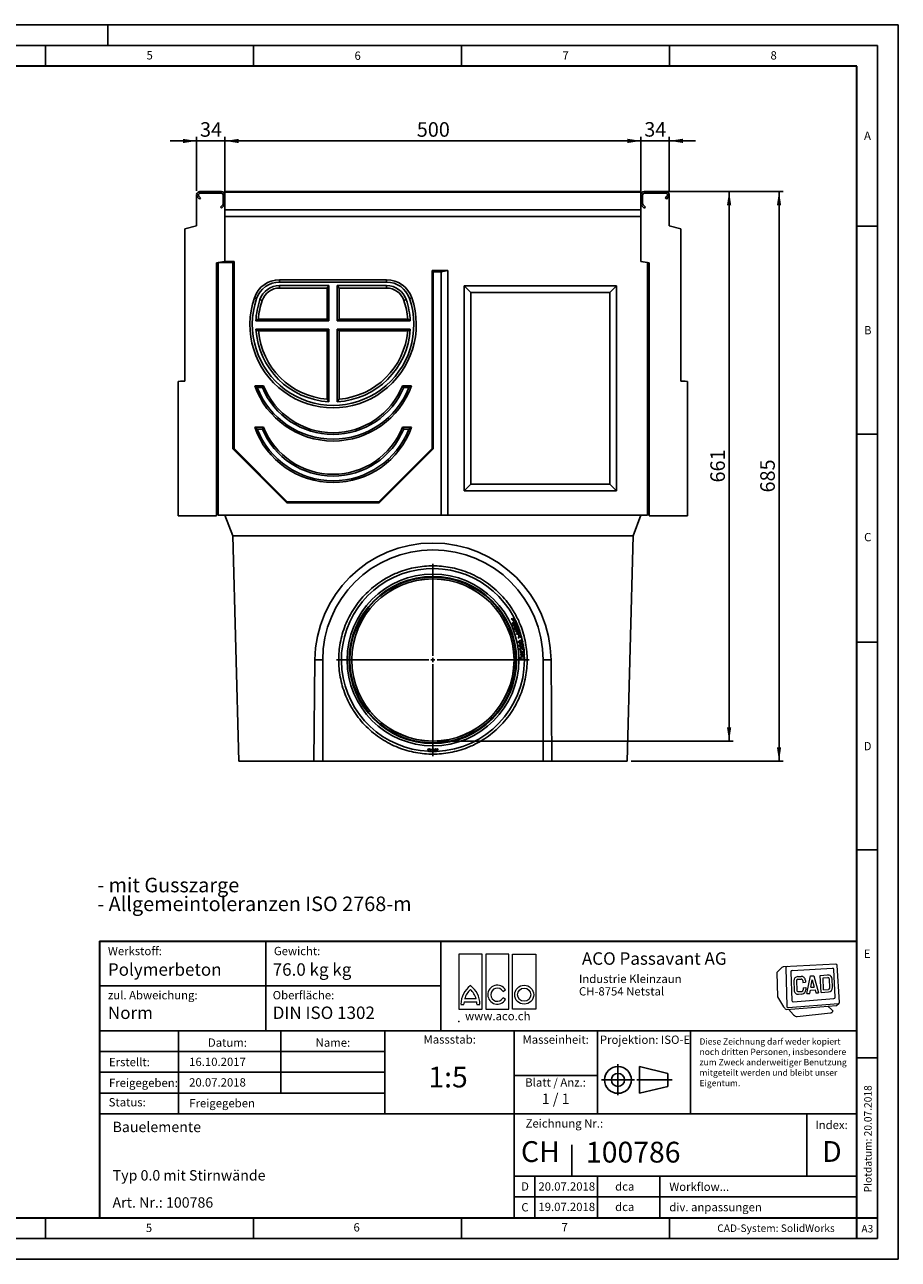
# Model space of a CAD drawing. Units: millimetres. Extents: x 0 to 420, y 0 to 297.
# Drawn here: x 210 to 420, y 0 to 297 of the extents above; entities that cross this region are included whole.
import ezdxf

# ---------------------------------------------------------------- set-up
doc = ezdxf.new("R2010")
doc.units = ezdxf.units.MM
doc.header["$PDSIZE"] = -1
doc.linetypes.add('CENTERX2', pattern=[20.32, 12.7, -2.54, 2.54, -2.54])
doc.layers.add('LINIEN-DICK', color=7, linetype='Continuous', lineweight=35)
doc.layers.add('LINIEN-NORMAL', color=7, linetype='Continuous', lineweight=25)
for name, color, linetype in [('LINIEN-DÜNN', 7, 'Continuous'), ('SLD-0', 179, 'Continuous'), ('TEXT', 7, 'Continuous'), ('TEXT-DEUTSCH', 7, 'Continuous'), ('VORLAGE_TEXT', 7, 'Continuous')]:
    doc.layers.add(name, color=color, linetype=linetype)
doc.styles.add('SLDTEXTSTYLE0', font='TXT', dxfattribs={"width": 0.605})
doc.styles.add('SLDTEXTSTYLE2', font='TXT', dxfattribs={"width": 0.75})
doc.styles.add('SLDTEXTSTYLE3', font='TXT', dxfattribs={"width": 0.563})
doc.dimstyles.new('SLDDIMSTYLE0', dxfattribs={"dimtxt": 3.5, "dimasz": 3.302, "dimexe": 0, "dimexo": 0.0625, "dimgap": 0.875, "dimtad": 1, "dimlfac": 5, "dimrnd": 1e-09, "dimzin": 12, "dimdsep": 46, "dimtxsty": 'SLDTEXTSTYLE2', "dimsah": 1, "dimcen": 0.09, "dimadec": 0, "dimazin": 3, "dimtfac": 1, "dimtofl": 0, "dimtmove": 0, "dimatfit": 3, "dimfxl": 0, "dimfrac": 2, "dimtolj": 1, "dimtzin": 12, "dimarcsym": 0})
doc.dimstyles.new('SLDDIMSTYLE2', dxfattribs={"dimtxt": 3.5, "dimasz": 3.302, "dimexe": 0, "dimexo": 0.0625, "dimgap": 0.875, "dimtad": 1, "dimlfac": 5, "dimrnd": 1e-09, "dimzin": 12, "dimdsep": 46, "dimtxsty": 'SLDTEXTSTYLE2', "dimsah": 1, "dimcen": 0.09, "dimadec": 0, "dimazin": 3, "dimtfac": 1, "dimtmove": 0, "dimatfit": 0, "dimfxl": 0, "dimfrac": 2, "dimtolj": 1, "dimtzin": 12, "dimarcsym": 0})

# ---------------------------------------------------------------- blocks, each defined once
blk = doc.blocks.new('SW_NOTE_0')
at = {"color": 0, "linetype": 'Continuous', "lineweight": 0, "char_height": 2, "attachment_point": 1, "style": 'SLDTEXTSTYLE0'}
for s, insert in [('Industrie Kleinzaun', (0, 2.58)), ('CH-8754 Netstal', (0, -0.42))]:
    blk.add_mtext(s, dxfattribs=dict(at, insert=insert))
blk = doc.blocks.new('ACO-Logo')
at = {"color": 179, "linetype": 'Continuous', "lineweight": 18}
for p, q in [((0, 16.17), (0, 2.94)), ((5.59, 16.17), (0, 16.17)), ((5.59, 2.94), (5.59, 16.17)), ((6.46, 16.17), (6.46, 2.94)), ((12.05, 16.17), (6.46, 16.17)), ((12.05, 2.94), (12.05, 16.17)), ((12.93, 2.94), (12.93, 16.17)), ((12.93, 16.17), (18.52, 16.17)), ((18.52, 16.17), (18.52, 2.94)), ((77.51, 12.77), (76.49, 11.76)), ((90.64, 13.74), (78.15, 13.15)), ((78.63, 12.88), (78.84, 3.65)), ((79.85, 11.93), (80.09, 4.98)), ((80.13, 12.24), (89.85, 12.76)), ((90.46, 5.79), (90.16, 12.47)), ((91.53, 4.63), (90.96, 13.46)), ((76.49, 11.76), (76.65, 5.87)), ((80.53, 9.73), (80.61, 7.48)), ((81.17, 9.75), (81.24, 7.5)), ((81.47, 10.76), (82.27, 10.81)), ((81.51, 10.13), (82.31, 10.17)), ((82.69, 9.82), (82.71, 9.37)), ((82.71, 9.35), (83.34, 9.39)), ((83.33, 9.84), (83.34, 9.39)), ((83.7, 6.67), (84.51, 10.93)), ((84.51, 10.93), (85.35, 10.97)), ((84.64, 8.19), (84.97, 9.97)), ((84.97, 9.97), (85.45, 8.24)), ((85.35, 10.97), (86.49, 6.88)), ((86.88, 11.07), (88.67, 11.16)), ((87.08, 6.93), (86.88, 11.07)), ((87.55, 10.46), (88.71, 10.53)), ((87.68, 7.61), (87.55, 10.46)), ((89.19, 8.08), (89.09, 10.18)), ((89.82, 8.11), (89.73, 10.21)), ((10.61, 7.22), (11.22, 7.57)), ((81.63, 7.15), (82.43, 7.21)), ((81.68, 6.51), (82.48, 6.58)), ((82.75, 8.08), (83.39, 8.12)), ((82.75, 8.08), (82.77, 7.58)), ((83.39, 8.12), (83.4, 7.61)), ((83.7, 6.67), (84.36, 6.72)), ((84.36, 6.72), (84.51, 7.54)), ((84.51, 7.54), (85.63, 7.61)), ((84.64, 8.19), (85.45, 8.24)), ((85.63, 7.61), (85.85, 6.83)), ((85.85, 6.83), (86.49, 6.88)), ((87.08, 6.93), (88.91, 7.07)), ((87.68, 7.61), (88.85, 7.7)), ((0.51, 4.09), (1.21, 4.09)), ((1.26, 4.73), (4.33, 4.73)), ((4.18, 5.43), (1.41, 5.43)), ((4.37, 4.09), (5.08, 4.09)), ((11.23, 5.26), (10.63, 5.62)), ((76.65, 5.87), (78.03, 3.52)), ((78.03, 3.52), (78.36, 3.14)), ((78.36, 3.14), (78.47, 3.02)), ((78.8, 2.89), (90.8, 3.85)), ((79.16, 3.36), (91.26, 4.31)), ((80.41, 4.7), (90.18, 5.48)), ((88.68, 3.68), (89.67, 2.79)), ((90.8, 3.85), (91.4, 4.35)), ((0, 2.94), (5.59, 2.94)), ((6.46, 2.94), (12.05, 2.94)), ((18.52, 2.94), (12.93, 2.94)), ((79.26, 2.93), (80.49, 1.53)), ((81.34, 1.2), (89.33, 2.05)), ((89.67, 2.79), (89.75, 2.72)), ((89.75, 2.72), (89.8, 2.67)), ((89.8, 2.67), (89.84, 2.6)), ((89.84, 2.6), (89.87, 2.52)), ((89.87, 2.52), (89.87, 2.31))]:
    blk.add_line(p, q, dxfattribs=at)
for radius in [2.28, 1.58]:
    blk.add_circle((15.72, 6.41), radius, dxfattribs=at)
for centre, radius, start, end in [((78.19, 12.35), 0.8, 92.6996, 148.2554), ((78.93, 12.89), 0.3, 92.6996, 181.273), ((80.15, 11.94), 0.3, 93.0418, 181.9349), ((89.86, 12.46), 0.3, 2.5148, 93.0418), ((90.66, 13.44), 0.3, 3.7249, 92.6996), ((81.53, 9.76), 1, 93.1134, 181.9415), ((81.53, 9.76), 0.363, 93.1134, 181.9415), ((82.33, 9.81), 1, 1.9415, 93.1134), ((82.33, 9.81), 0.363, 1.9415, 93.1134), ((88.73, 10.16), 1, 2.6542, 93.1134), ((88.73, 10.16), 0.363, 2.6542, 93.1134), ((6.13, 4.07), 5.62, 126.4236, 179.7474), ((6.13, 4.07), 4.91, 132.7321, 163.9341), ((-0.54, 4.07), 5.62, 0.2526, 53.5764), ((-0.54, 4.07), 4.91, 16.0659, 47.2679), ((9.26, 6.41), 2.28, 30.7309, 330), ((9.26, 6.41), 1.58, 31.0558, 330), ((81.61, 7.51), 1, 181.9415, 274.3987), ((81.61, 7.51), 0.363, 181.9415, 274.3987), ((82.4, 7.57), 0.363, 274.3987, 1.9415), ((82.4, 7.57), 1, 274.3987, 1.9415), ((88.83, 8.07), 0.363, 274.3987, 2.6542), ((88.83, 8.07), 1, 274.3987, 2.6542), ((6.13, 4.07), 4.91, 172.3058, 179.7113), ((-0.54, 4.07), 4.91, 0.2887, 7.6942), ((78.77, 3.29), 0.4, 221.0091, 274.5606), ((79.14, 3.65), 0.3, 181.273, 274.4996), ((80.39, 4.99), 0.3, 181.9349, 274.6063), ((90.16, 5.78), 0.3, 274.6063, 2.5148), ((91.23, 4.61), 0.3, 274.4996, 3.7249), ((81.24, 2.19), 1, 221.4087, 276.0561), ((89.05, 4.1), 2.08, 277.7635, 279.1918), ((89.32, 2.43), 0.379, 279.1918, 281.4992), ((89.13, 3.35), 1.32, 281.4992, 285.2551), ((88.05, 7.32), 5.43, 285.2551, 287.1087), ((89.48, 2.66), 0.555, 287.1087, 303.6901), ((89.69, 2.35), 0.188, 303.6901, 332.3803), ((89.77, 2.31), 0.0984, 332.3803, 4.9765)]:
    blk.add_arc(centre, radius, start, end, dxfattribs=at)
at = {"color": 7, "linetype": 'Continuous', "lineweight": 0}
blk.add_blockref('SW_NOTE_0', (28.89, 8.64), dxfattribs=at)
at = {"color": 7, "linetype": 'Continuous', "lineweight": 0, "attachment_point": 2, "style": 'SLDTEXTSTYLE0'}
for s, insert, char_height in [('ACO Passavant AG', (46.98, 16.61), 3), ('www.aco.ch', (9.37, 2.26), 2)]:
    blk.add_mtext(s, dxfattribs=dict(at, insert=insert, char_height=char_height))
blk = doc.blocks.new('SW_NOTE_1')
at = {"layer": 'SLD-0', "color": 0, "char_height": 3.5, "attachment_point": 1, "style": 'SLDTEXTSTYLE2'}
for s, insert in [('- mit Gusszarge', (0, 4.51)), ('- Allgemeintoleranzen ISO 2768-m', (0, -0.01))]:
    blk.add_mtext(s, dxfattribs=dict(at, insert=insert))
blk = doc.blocks.new('SW_NOTE_2')
at = {"color": 0, "linetype": 'Continuous', "lineweight": 0, "char_height": 1.5, "attachment_point": 1, "style": 'SLDTEXTSTYLE0'}
for s, insert in [('Diese Zeichnung darf weder kopiert', (0, 1.93)), ('zum Zweck anderweitiger Benutzung', (0, -3.07)), ('noch dritten Personen, insbesondere', (0, -0.57)), ('mitgeteilt werden und bleibt unser', (0, -5.57)), ('Eigentum.', (0, -8.07))]:
    blk.add_mtext(s, dxfattribs=dict(at, insert=insert))
blk = doc.blocks.new('_D_3')
at = {"layer": 'SLD-0'}
for p, q in [((359.03, 256.85), (392.33, 256.85)), ((391.33, 119.85), (391.33, 256.85)), ((355.81, 119.85), (392.33, 119.85))]:
    blk.add_line(p, q, dxfattribs=at)
for points in [[(391.33, 256.85), (390.82, 253.55), (391.84, 253.55)], [(391.33, 119.85), (391.84, 123.15), (390.82, 123.15)]]:
    blk.add_solid(points, dxfattribs=at)
at = {"layer": 'SLD-0', "insert": (386.82, 184.47), "char_height": 3.5, "attachment_point": 1, "rotation": 90, "style": 'SLDTEXTSTYLE2'}
blk.add_mtext('685', dxfattribs=at)
blk = doc.blocks.new('_D_4')
at = {"layer": 'SLD-0'}
for p, q in [((258.13, 253.45), (258.13, 270.03)), ((258.13, 269.03), (358.13, 269.03)), ((358.13, 254.98), (358.13, 270.03))]:
    blk.add_line(p, q, dxfattribs=at)
for points in [[(258.13, 269.03), (261.43, 268.52), (261.43, 269.54)], [(358.13, 269.03), (354.83, 269.54), (354.83, 268.52)]]:
    blk.add_solid(points, dxfattribs=at)
at = {"layer": 'SLD-0', "insert": (304.25, 273.54), "char_height": 3.5, "attachment_point": 1, "style": 'SLDTEXTSTYLE2'}
blk.add_mtext('500', dxfattribs=at)
blk = doc.blocks.new('_D_5')
at = {"layer": 'SLD-0'}
for p, q in [((251.33, 269.03), (244.98, 269.03)), ((251.33, 257.01), (251.33, 270.03)), ((258.13, 269.03), (251.33, 269.03)), ((258.13, 253.45), (258.13, 270.03)), ((258.13, 269.03), (264.48, 269.03))]:
    blk.add_line(p, q, dxfattribs=at)
for points in [[(251.33, 269.03), (248.03, 269.54), (248.03, 268.52)], [(258.13, 269.03), (261.43, 268.52), (261.43, 269.54)]]:
    blk.add_solid(points, dxfattribs=at)
at = {"layer": 'SLD-0', "insert": (252.14, 273.54), "char_height": 3.5, "attachment_point": 1, "style": 'SLDTEXTSTYLE2'}
blk.add_mtext('34', dxfattribs=at)
blk = doc.blocks.new('_D_6')
at = {"layer": 'SLD-0'}
for p, q in [((358.13, 269.06), (351.78, 269.06)), ((358.13, 254.98), (358.13, 270.06)), ((358.13, 269.06), (364.93, 269.06)), ((364.93, 257.01), (364.93, 270.06)), ((364.93, 269.06), (371.28, 269.06))]:
    blk.add_line(p, q, dxfattribs=at)
for points in [[(358.13, 269.06), (354.83, 269.57), (354.83, 268.55)], [(364.93, 269.06), (368.23, 268.55), (368.23, 269.57)]]:
    blk.add_solid(points, dxfattribs=at)
at = {"layer": 'SLD-0', "insert": (358.94, 273.57), "char_height": 3.5, "attachment_point": 1, "style": 'SLDTEXTSTYLE2'}
blk.add_mtext('34', dxfattribs=at)
blk = doc.blocks.new('_D_7')
at = {"layer": 'SLD-0'}
for p, q in [((359.03, 256.85), (380.33, 256.85)), ((379.33, 256.85), (379.33, 124.65)), ((309.13, 124.65), (380.33, 124.65))]:
    blk.add_line(p, q, dxfattribs=at)
for points in [[(379.33, 256.85), (378.82, 253.55), (379.84, 253.55)], [(379.33, 124.65), (379.84, 127.95), (378.82, 127.95)]]:
    blk.add_solid(points, dxfattribs=at)
at = {"layer": 'SLD-0', "insert": (374.82, 186.87), "char_height": 3.5, "attachment_point": 1, "rotation": 90, "style": 'SLDTEXTSTYLE2'}
blk.add_mtext('661', dxfattribs=at)
blk = doc.blocks.new('SW_CENTERMARKSYMBOL_0')
at = {"layer": 'SLD-0', "color": 0}
for p, q in [((0, 1), (0, 23.15)), ((-1, 0), (-23.15, 0)), ((0, 0), (-0.5, 0)), ((0, 0), (0, 0.5)), ((0, 0), (0, -0.5)), ((0, 0), (0.5, 0)), ((1, 0), (23.15, 0)), ((0, -1), (0, -23.15))]:
    blk.add_line(p, q, dxfattribs=at)

msp = doc.modelspace()

# ---------------------------------------------------------------- linework, layer by layer
at = {"color": 7, "linetype": 'Continuous', "lineweight": 25}
for p, q in [((251.3277, 256.0097), (251.3277, 248.6497)), ((251.9963, 255.0497), (251.562, 255.484)), ((251.8449, 255.7668), (252.2792, 255.3325)), ((252.1277, 256.8497), (257.3277, 256.8497)), ((257.3277, 256.4497), (252.1277, 256.4497)), ((257.7277, 253.981), (257.7277, 256.0497)), ((258.1277, 256.7497), (258.1277, 250.85)), ((358.1277, 256.7497), (258.1277, 256.7497)), ((258.1277, 256.0497), (258.1277, 253.981)), ((258.2277, 256.8497), (358.0277, 256.8497)), ((358.1277, 256.7497), (358.1277, 250.85)), ((358.1277, 256.0497), (358.1277, 253.981)), ((358.5277, 253.981), (358.5277, 256.0497)), ((364.1277, 256.8497), (358.9277, 256.8497)), ((358.9277, 256.4497), (364.1277, 256.4497)), ((364.4106, 255.7668), (363.9762, 255.3325)), ((364.2591, 255.0497), (364.6934, 255.484)), ((364.9277, 248.6497), (364.9277, 256.0097)), ((252.2792, 255.3325), (251.9963, 255.0497)), ((257.0449, 253.1325), (257.6106, 253.6982)), ((257.3277, 252.8497), (257.0449, 253.1325)), ((257.8934, 253.4153), (257.3277, 252.8497)), ((258.1277, 253.981), (258.1277, 240.0497)), ((358.1277, 240.0497), (358.1277, 253.981)), ((358.362, 253.4153), (358.9277, 252.8497)), ((359.2106, 253.1325), (358.6449, 253.6982)), ((358.9277, 252.8497), (359.2106, 253.1325)), ((363.9762, 255.3325), (364.2591, 255.0497)), ((258.1277, 240.0497), (258.1277, 252.4497)), ((258.1277, 252.4497), (358.1277, 252.4497)), ((358.1277, 250.85), (258.1277, 250.85)), ((358.1277, 240.0497), (358.1277, 252.4497)), ((248.5277, 247.8994), (251.3277, 248.6497)), ((248.5277, 211.2497), (248.5277, 247.8994)), ((367.7277, 247.8994), (364.9277, 248.6497)), ((367.7277, 247.8994), (367.7277, 211.2497)), ((256.1277, 239.697), (256.5277, 239.7675)), ((256.1277, 239.697), (256.1277, 178.8497)), ((256.5277, 239.7675), (258.1277, 240.0497)), ((256.5277, 179.0497), (256.5277, 239.7675)), ((260.0456, 239.7675), (256.5277, 239.7675)), ((260.3277, 240.0497), (258.1277, 240.0497)), ((260.0456, 239.7675), (260.3277, 240.0497)), ((260.0456, 194.9328), (260.0456, 239.7675)), ((260.3277, 195.0497), (260.3277, 240.0497)), ((308.2098, 237.5675), (307.9277, 237.8497)), ((307.9277, 237.8497), (307.9277, 195.0497)), ((311.7277, 237.8497), (307.9277, 237.8497)), ((310.1277, 237.5675), (311.7277, 237.8497)), ((311.7277, 179.0497), (311.7277, 237.8497)), ((360.1277, 239.697), (358.1277, 240.0497)), ((359.7277, 239.7675), (358.1277, 240.0497)), ((359.7277, 239.7675), (359.7277, 179.0497)), ((360.1277, 178.8497), (360.1277, 239.697)), ((296.9963, 235.6497), (271.2591, 235.6497)), ((271.2591, 235.0673), (271.2591, 235.6497)), ((296.9963, 235.0673), (271.2591, 235.0673)), ((296.9963, 235.0673), (296.9963, 235.6497)), ((308.2098, 237.5675), (308.2098, 194.9328)), ((310.1277, 237.5675), (308.2098, 237.5675)), ((310.1277, 179.0497), (310.1277, 237.5675)), ((271.2591, 234.232), (271.2591, 233.6497)), ((283.1277, 234.232), (271.2591, 234.232)), ((282.699, 233.6497), (271.2591, 233.6497)), ((282.699, 233.6497), (283.1277, 234.232)), ((282.699, 233.6497), (282.699, 226.1853)), ((283.1277, 234.232), (283.1277, 225.7566)), ((285.1277, 234.232), (285.5564, 233.6497)), ((296.9963, 234.232), (285.1277, 234.232)), ((285.1277, 225.7566), (285.1277, 234.232)), ((296.9963, 233.6497), (285.5564, 233.6497)), ((285.5564, 226.1853), (285.5564, 233.6497)), ((296.9963, 234.232), (296.9963, 233.6497)), ((352.2525, 234.1446), (315.6785, 234.1446)), ((315.6785, 234.1446), (315.6785, 184.8398)), ((317.2785, 232.5446), (315.6785, 234.1446)), ((317.2785, 232.5446), (317.2785, 186.4398)), ((350.6525, 232.5446), (317.2785, 232.5446)), ((350.6525, 232.5446), (352.2525, 234.1446)), ((350.6525, 186.4398), (350.6525, 232.5446)), ((352.2525, 184.8398), (352.2525, 234.1446)), ((265.7544, 231.1318), (265.2033, 231.3202)), ((266.5448, 230.8616), (267.0958, 230.6732)), ((301.7107, 230.8616), (301.1596, 230.6732)), ((302.501, 231.1318), (303.0521, 231.3202)), ((266.1773, 226.1853), (265.5675, 225.7566)), ((283.1277, 225.7566), (265.5675, 225.7566)), ((282.699, 226.1853), (266.1773, 226.1853)), ((283.1277, 225.7566), (282.699, 226.1853)), ((285.5564, 226.1853), (285.1277, 225.7566)), ((302.6879, 225.7566), (285.1277, 225.7566)), ((302.0781, 226.1853), (285.5564, 226.1853)), ((302.6879, 225.7566), (302.0781, 226.1853)), ((265.5775, 223.7566), (283.1277, 223.7566)), ((265.5775, 223.7566), (266.1922, 223.3279)), ((266.1922, 223.3279), (282.699, 223.3279)), ((282.699, 223.3279), (283.1277, 223.7566)), ((282.699, 223.3279), (282.699, 206.9065)), ((283.1277, 223.7566), (283.1277, 206.2942)), ((285.1277, 223.7566), (285.5564, 223.3279)), ((285.1277, 223.7566), (302.6779, 223.7566)), ((285.1277, 206.2942), (285.1277, 223.7566)), ((285.5564, 223.3279), (302.0633, 223.3279)), ((285.5564, 206.9065), (285.5564, 223.3279)), ((302.0633, 223.3279), (302.6779, 223.7566)), ((246.9277, 211.1347), (247.4828, 211.2497)), ((246.9277, 178.8497), (246.9277, 211.1347)), ((247.4828, 211.2497), (248.5277, 211.2497)), ((368.7726, 211.2497), (367.7277, 211.2497)), ((368.7726, 211.2497), (369.3277, 211.1347)), ((369.3277, 211.1347), (369.3277, 178.8497)), ((267.4242, 210.142), (265.2861, 210.142)), ((265.9039, 209.7132), (265.2861, 210.142)), ((267.1369, 209.7132), (265.9039, 209.7132)), ((267.1369, 209.7132), (267.4242, 210.142)), ((302.9693, 210.142), (300.8312, 210.142)), ((301.1186, 209.7132), (300.8312, 210.142)), ((302.3515, 209.7132), (301.1186, 209.7132)), ((302.3515, 209.7132), (302.9693, 210.142)), ((283.1277, 206.2942), (282.699, 206.9065)), ((285.5564, 206.9065), (285.1277, 206.2942)), ((267.4242, 200.142), (265.2861, 200.142)), ((265.9039, 199.7132), (265.2861, 200.142)), ((267.1369, 199.7132), (265.9039, 199.7132)), ((267.1369, 199.7132), (267.4242, 200.142)), ((302.9693, 200.142), (300.8312, 200.142)), ((301.1186, 199.7132), (300.8312, 200.142)), ((302.3515, 199.7132), (301.1186, 199.7132)), ((302.3515, 199.7132), (302.9693, 200.142)), ((260.0456, 194.9328), (260.3277, 195.0497)), ((273.0109, 181.9675), (260.0456, 194.9328)), ((273.1277, 182.2497), (260.3277, 195.0497)), ((307.9277, 195.0497), (295.1277, 182.2497)), ((308.2098, 194.9328), (295.2446, 181.9675)), ((308.2098, 194.9328), (307.9277, 195.0497)), ((256.1277, 188.7036), (256.5277, 188.7328)), ((359.7277, 188.7328), (360.1277, 188.7036)), ((317.2785, 186.4398), (315.6785, 184.8398)), ((315.6785, 184.8398), (352.2525, 184.8398)), ((317.2785, 186.4398), (350.6525, 186.4398)), ((350.6525, 186.4398), (352.2525, 184.8398)), ((256.5277, 182.5675), (256.1277, 182.497)), ((273.0109, 181.9675), (273.1277, 182.2497)), ((295.2446, 181.9675), (273.0109, 181.9675)), ((295.1277, 182.2497), (273.1277, 182.2497)), ((295.2446, 181.9675), (295.1277, 182.2497)), ((360.1277, 182.497), (359.7277, 182.5675)), ((256.1277, 178.8497), (246.9277, 178.8497)), ((256.5277, 179.0497), (310.1277, 179.0497)), ((260.0277, 174.0497), (258.1277, 179.0497)), ((310.1277, 179.0497), (311.7277, 179.0497)), ((311.7277, 179.0497), (358.1277, 179.0497)), ((358.1277, 179.0497), (356.2277, 174.0497)), ((359.7277, 179.0497), (358.1277, 179.0497)), ((360.1277, 178.8497), (369.3277, 178.8497)), ((356.2277, 174.0497), (260.0277, 174.0497)), ((261.447, 119.8497), (260.0277, 174.0497)), ((354.8084, 119.8497), (356.2277, 174.0497)), ((326.914, 154.0467), (327.0229, 154.1016)), ((327.49, 153.5249), (326.914, 154.0467)), ((327.0229, 154.1016), (327.4743, 153.6851)), ((327.5187, 154.3513), (327.4097, 154.2964)), ((327.4743, 153.6851), (327.4097, 154.2964)), ((327.5923, 153.5764), (327.49, 153.5249)), ((327.5187, 154.3513), (327.5923, 153.5764)), ((328.4518, 152.7384), (327.538, 152.3322)), ((327.8823, 152.644), (327.5801, 152.5097)), ((328.853, 151.7138), (327.9195, 151.3551)), ((328.2599, 151.6411), (327.9777, 151.5326)), ((327.987, 152.6906), (328.3928, 152.871)), ((328.0598, 153.6202), (328.1338, 153.4538)), ((328.691, 151.8067), (328.37, 151.6834)), ((328.3928, 152.871), (328.4518, 152.7384)), ((328.7032, 152.1037), (328.853, 151.7138)), ((328.0066, 151.112), (328.9573, 151.4222)), ((328.0497, 150.9799), (328.0066, 151.112)), ((328.7961, 151.2235), (328.0497, 150.9799)), ((328.2281, 150.4333), (328.7961, 151.2235)), ((328.2743, 150.2919), (328.2281, 150.4333)), ((329.2249, 150.6021), (328.2743, 150.2919)), ((329.0034, 151.2808), (328.4347, 150.4904)), ((328.4347, 150.4904), (329.1818, 150.7342)), ((328.6898, 149.4253), (328.7682, 150.1986)), ((328.8075, 149.4575), (328.6898, 149.4253)), ((328.7682, 150.1986), (328.8787, 150.2288)), ((328.864, 150.0683), (328.8075, 149.4575)), ((329.2253, 149.5718), (328.864, 150.0683)), ((328.8787, 150.2288), (329.343, 149.604)), ((328.9573, 151.4222), (329.0034, 151.2808)), ((329.1324, 150.718), (328.9663, 151.2292)), ((329.1818, 150.7342), (329.2249, 150.6021)), ((329.343, 149.604), (329.2253, 149.5718)), ((329.0875, 146.1688), (330.0847, 146.2433)), ((329.0978, 146.0303), (329.0875, 146.1688)), ((329.8808, 146.0888), (329.0978, 146.0303)), ((329.1406, 145.4568), (329.8808, 146.0888)), ((329.3436, 146.5572), (329.3477, 146.4186)), ((330.0958, 146.095), (329.3549, 145.463)), ((329.8552, 147.1842), (329.9722, 147.1986)), ((329.9205, 146.6513), (329.8552, 147.1842)), ((329.9722, 147.1986), (330.0602, 146.4802)), ((330.0307, 146.2393), (329.9877, 146.6536)), ((330.0867, 145.5177), (330.0474, 146.0537)), ((330.0847, 146.2433), (330.0958, 146.095)), ((279.7345, 144.1757), (279.5027, 119.8497)), ((279.7345, 144.1757), (281.6277, 144.1757)), ((281.6277, 144.1757), (281.6277, 119.8497)), ((329.1517, 145.3085), (329.1406, 145.4568)), ((330.1489, 145.383), (329.1517, 145.3085)), ((330.182, 144.2052), (329.1822, 144.1841)), ((330.061, 144.3478), (329.297, 144.3317)), ((329.3549, 145.463), (330.1386, 145.5215)), ((330.1277, 144.1757), (330.0948, 145.379)), ((330.1386, 145.5215), (330.1489, 145.383)), ((330.1737, 144.6003), (330.182, 144.2052)), ((336.5209, 144.1757), (334.6277, 144.1757)), ((334.6277, 119.8497), (334.6277, 144.1757)), ((336.7528, 119.8497), (336.5209, 144.1757)), ((307.8991, 122.6201), (307.8212, 122.6651)), ((307.8991, 122.3726), (307.8212, 122.3276)), ((308.2192, 122.1759), (308.9291, 122.1903)), ((308.6309, 122.8339), (308.7209, 122.8339)), ((308.7263, 122.7439), (309.2106, 122.7439)), ((308.7428, 122.6539), (309.1941, 122.6539)), ((309.2159, 122.8339), (309.3059, 122.8339)), ((279.5027, 119.8497), (261.447, 119.8497)), ((279.5027, 119.8497), (281.6277, 119.8497)), ((281.6277, 119.8497), (334.6277, 119.8497)), ((336.7528, 119.8497), (334.6277, 119.8497)), ((354.8084, 119.8497), (336.7528, 119.8497))]:
    msp.add_line(p, q, dxfattribs=at)
at = {"color": 7, "linetype": 'Continuous', "lineweight": 25, "flags": 128}
for points in [[(328.6389, 152.1312), (328.4231, 152.6666), (328.4022, 152.7164)], [(328.9058, 151.4054), (328.871, 151.5047), (328.803, 151.6946)], [(307.3953, 122.1879), (307.8164, 122.1779), (308.0073, 122.176)]]:
    msp.add_lwpolyline(points, dxfattribs=at)
at = {"color": 7, "linetype": 'Continuous', "lineweight": 25}
for centre, radius in [((308.1277, 144.1757), 20.65), ((308.1277, 144.1757), 20.1158), ((308.1277, 144.1757), 20.05), ((308.1277, 144.1757), 19.9586), ((308.1277, 144.1757), 19.5255), ((308.1277, 144.1757), 19.5), ((307.2584, 122.4964), 0.3375), ((307.2584, 122.4964), 0.2475)]:
    msp.add_circle(centre, radius, dxfattribs=at)
for centre, radius, start, end in [((252.1277, 256.0497), 0.8, 90, 225), ((252.1677, 256.0097), 0.84, 178.61904, 180), ((252.1277, 256.0497), 0.8, 181.415065, 225), ((252.1277, 256.0497), 0.4, 90, 225), ((257.3277, 256.0497), 0.8, 0, 90), ((257.3277, 256.0497), 0.4, 0, 90), ((258.2277, 256.7497), 0.1, 90, 180), ((358.0277, 256.7497), 0.1, 0, 90), ((358.9277, 256.0497), 0.8, 90, 180), ((358.9277, 256.0497), 0.4, 90, 180), ((364.1277, 256.0497), 0.8, 315, 90), ((364.1277, 256.0497), 0.4, 315, 90), ((364.1277, 256.0497), 0.8, 315, 358.584935), ((364.0877, 256.0097), 0.84, 0, 1.38096), ((257.3277, 253.981), 0.4, 315, 0), ((257.3277, 253.981), 0.8, 315, 0), ((358.9277, 253.981), 0.8, 180, 225), ((358.9277, 253.981), 0.4, 180, 225), ((271.2591, 229.2497), 6.4, 90, 161.123496), ((271.2591, 229.2497), 5.8176, 90, 161.123496), ((296.9963, 229.2497), 6.4, 18.876504, 90), ((296.9963, 229.2497), 5.8176, 18.876504, 90), ((271.2591, 229.2497), 4.9824, 90, 161.123496), ((271.2591, 229.2497), 4.4, 90, 161.123496), ((296.9963, 229.2497), 4.9824, 18.876504, 90), ((296.9963, 229.2497), 4.4, 18.876504, 90), ((284.1277, 224.8497), 20, 161.123496, 18.876504), ((284.1277, 224.8497), 19.4176, 161.123496, 18.876504), ((284.1277, 224.8497), 18.5824, 161.123496, 177.202398), ((284.1277, 224.8497), 18, 161.123496, 175.744469), ((284.1277, 224.8497), 18, 4.255531, 18.876504), ((284.1277, 224.8497), 18.5824, 2.797602, 18.876504), ((284.1277, 224.8497), 18.5824, 183.372143, 266.915166), ((284.1277, 224.8497), 18, 184.849675, 265.447458), ((284.1277, 224.8497), 18.5824, 273.084834, 356.627857), ((284.1277, 224.8497), 18, 274.552542, 355.150325), ((284.1277, 216.8497), 20, 199.59598, 340.40402), ((284.1277, 216.8497), 19.5713, 201.385292, 338.614708), ((284.1277, 216.8497), 18.4287, 202.78318, 337.21682), ((284.1277, 216.8497), 18, 201.879175, 338.120825), ((284.1277, 206.8497), 20, 199.59598, 340.40402), ((284.1277, 206.8497), 19.5713, 201.385292, 338.614708), ((284.1277, 206.8497), 18.4287, 202.78318, 337.21682), ((284.1277, 206.8497), 18, 201.879175, 338.120825), ((308.1277, 144.1757), 26.5, 0, 180), ((308.1277, 144.1757), 22, 23.221418, 267.315556), ((308.1277, 144.1757), 22, 7.880814, 16.938486), ((308.1277, 144.1757), 22, 272.302321, 0), ((308.1134, 122.4964), 0.3375, 209.999999, 149.999981), ((308.1134, 122.4964), 0.2475, 209.999998, 149.999988), ((309.4747, 122.8339), 0.8438, 180.000012, 233.130102), ((309.4747, 122.8339), 0.7538, 180.000014, 186.857657), ((309.4747, 122.8339), 0.7538, 193.816097, 227.806094), ((308.4622, 122.8339), 0.8437, 306.869898, 359.999988), ((308.4622, 122.8339), 0.7537, 312.193906, 346.183903), ((308.4622, 122.8339), 0.7538, 353.142336, 359.999993)]:
    msp.add_arc(centre, radius, start, end, dxfattribs=at)
msp.add_ellipse((308.1277, 143.905), major_axis=(0, 28.3958), ratio=0.99995458, start_param=4.72192002, end_param=7.84445059, dxfattribs=at)
for points, knots in [([(285.4777, 144.1757), (285.4954, 144.855), (285.5314, 146.2365), (285.8289, 148.3238), (286.3222, 150.4354), (287.0393, 152.541), (287.9793, 154.607), (289.1411, 156.5985), (290.5147, 158.4805), (292.0832, 160.2202), (293.8228, 161.7887), (295.4978, 163.0111), (297.0359, 163.9438), (298.3917, 164.6453), (300.0013, 165.3455), (301.868, 165.9805), (303.9796, 166.4768), (306.0669, 166.7635), (308.1277, 166.8562), (310.1885, 166.7635), (312.2758, 166.4768), (314.3875, 165.9805), (316.493, 165.2643), (318.5591, 164.3241), (320.5505, 163.1623), (322.4325, 161.7887), (324.1723, 160.2202), (325.7407, 158.4805), (326.9632, 156.8055), (327.8958, 155.2674), (328.5973, 153.9116), (329.2976, 152.3021), (329.9325, 150.4354), (330.4289, 148.3238), (330.7155, 146.2365), (330.8083, 144.1757), (330.7155, 142.1149), (330.4289, 140.0276), (329.9325, 137.9159), (329.2163, 135.8103), (328.2761, 133.7443), (327.1143, 131.7529), (325.7407, 129.8708), (324.1723, 128.1311), (322.4326, 126.5627), (320.7576, 125.3402), (319.2195, 124.4076), (317.8637, 123.7061), (316.2541, 123.0058), (314.3874, 122.3708), (312.2758, 121.8745), (310.1885, 121.5878), (308.1277, 121.4951), (306.0669, 121.5879), (303.9796, 121.8745), (301.868, 122.3709), (299.7624, 123.087), (297.6964, 124.0273), (295.7049, 125.189), (293.8229, 126.5626), (292.0831, 128.1311), (290.5147, 129.8708), (289.2923, 131.5458), (288.3596, 133.0839), (287.6581, 134.4397), (286.958, 136.0492), (286.3222, 137.916), (285.8289, 140.0276), (285.5314, 142.1149), (285.4954, 143.4963), (285.4777, 144.1757)], [0, 0, 0, 0, 0.01432061, 0.02912328, 0.04436571, 0.05999504, 0.07594832, 0.09215349, 0.10853105, 0.12499619, 0.14146133, 0.15783889, 0.16864357, 0.17936763, 0.19000496, 0.20563429, 0.22087672, 0.23567939, 0.25, 0.26432061, 0.27912328, 0.29436571, 0.30999504, 0.32594832, 0.34215349, 0.35853105, 0.37499619, 0.39146133, 0.40783889, 0.41864357, 0.42936763, 0.44000496, 0.45563429, 0.47087672, 0.48567939, 0.5, 0.51432061, 0.52912328, 0.54436571, 0.55999504, 0.57594832, 0.59215349, 0.60853105, 0.62499619, 0.64146133, 0.65783889, 0.66864357, 0.67936763, 0.69000496, 0.70563429, 0.72087672, 0.73567939, 0.75, 0.76432061, 0.77912328, 0.79436571, 0.80999504, 0.82594832, 0.84215349, 0.85853105, 0.87499619, 0.89146133, 0.90783889, 0.91864357, 0.92936763, 0.94000496, 0.95563429, 0.97087672, 0.98567939, 1, 1, 1, 1]), ([(327.538, 152.3322), (327.4576, 152.5002), (327.3606, 152.7029), (327.2774, 152.9438), (327.2702, 153.0431), (327.2992, 153.1265), (327.3524, 153.1965), (327.4265, 153.2456), (327.5143, 153.2708), (327.6019, 153.2605), (327.6891, 153.2177), (327.7554, 153.1496), (327.7914, 153.0936), (327.8056, 153.0716)], [0, 0, 0, 0, 0.37729469, 0.45545369, 0.51516489, 0.5753033, 0.63007969, 0.6907483, 0.75243698, 0.81145003, 0.86494593, 0.94679441, 1, 1, 1, 1]), ([(327.5801, 152.5097), (327.5433, 152.594), (327.4912, 152.7135), (327.4226, 152.8587), (327.4001, 152.9446), (327.4068, 153.0128), (327.431, 153.063), (327.4706, 153.0979), (327.518, 153.1182), (327.5579, 153.1212), (327.5809, 153.1172), (327.5862, 153.1162)], [0, 0, 0, 0, 0.361995192, 0.513049028, 0.632677569, 0.705442772, 0.778404376, 0.846557252, 0.908245375, 0.978859872, 1, 1, 1, 1]), ([(327.5862, 153.1162), (327.6031, 153.1109), (327.6408, 153.0991), (327.719, 153.0218), (327.7848, 152.8587), (327.8475, 152.7207), (327.8823, 152.644)], [0, 0, 0, 0, 0.09179371, 0.2042632, 0.55816774, 1, 1, 1, 1]), ([(327.9195, 151.3551), (327.8512, 151.5086), (327.7684, 151.6943), (327.722, 151.9295), (327.7391, 152.0322), (327.7914, 152.1133), (327.86, 152.1657), (327.9366, 152.1864), (328.0115, 152.1797), (328.0795, 152.1509), (328.116, 152.1181), (328.1336, 152.1023)], [0, 0, 0, 0, 0.424102826, 0.513080436, 0.603193003, 0.679796762, 0.752667245, 0.816854143, 0.876278178, 0.940360363, 1, 1, 1, 1]), ([(327.8056, 153.0716), (327.8057, 153.0821), (327.806, 153.1041), (327.8083, 153.1377), (327.8132, 153.1603), (327.8157, 153.1717)], [0, 0, 0, 0, 0.311778423, 0.654186329, 1, 1, 1, 1]), ([(327.8157, 153.1717), (327.8309, 153.2134), (327.8613, 153.2966), (327.9532, 153.4411), (328.0178, 153.5495), (328.0598, 153.6202)], [0, 0, 0, 0, 0.25943042, 0.51771078, 1, 1, 1, 1]), ([(327.9777, 151.5326), (327.9516, 151.5924), (327.8998, 151.7109), (327.8491, 151.8505), (327.853, 151.9469), (327.873, 151.9884), (327.9051, 152.0216), (327.9485, 152.0448), (327.9962, 152.0555), (328.0418, 152.0481), (328.0837, 152.0246), (328.1656, 151.9289), (328.2024, 151.7858), (328.2478, 151.6717), (328.2599, 151.6411)], [0, 0, 0, 0, 0.17263323, 0.34253008, 0.38266777, 0.42299888, 0.46061838, 0.50272473, 0.55113919, 0.58651298, 0.621876, 0.67556759, 0.91300435, 1, 1, 1, 1]), ([(328.1338, 153.4538), (328.094, 153.3885), (328.0237, 153.2729), (327.9395, 153.1304), (327.8913, 153.0273), (327.8836, 152.9624), (327.8889, 152.9294), (327.8904, 152.9199)], [0, 0, 0, 0, 0.3836063, 0.67978244, 0.83202146, 0.95155674, 1, 1, 1, 1]), ([(327.8904, 152.9199), (327.8981, 152.8976), (327.9134, 152.8533), (327.9487, 152.7781), (327.9725, 152.7237), (327.987, 152.6906)], [0, 0, 0, 0, 0.28346404, 0.56453613, 1, 1, 1, 1]), ([(328.1336, 152.1023), (328.1324, 152.1402), (328.1303, 152.2053), (328.1666, 152.2915), (328.221, 152.3512), (328.2935, 152.3885), (328.3771, 152.405), (328.4641, 152.3941), (328.5505, 152.3531), (328.6384, 152.2563), (328.6779, 152.1633), (328.7032, 152.1037)], [0, 0, 0, 0, 0.12349542, 0.21227108, 0.30128967, 0.38436654, 0.47723243, 0.57868943, 0.66826566, 0.78749092, 1, 1, 1, 1]), ([(328.37, 151.6834), (328.328, 151.7839), (328.2753, 151.9101), (328.2349, 152.0624), (328.2372, 152.1312), (328.2609, 152.1853), (328.3004, 152.2241), (328.35, 152.2478), (328.4058, 152.2576), (328.4621, 152.2447), (328.5152, 152.21), (328.5391, 152.1733), (328.5532, 152.1516)], [0, 0, 0, 0, 0.37180877, 0.46700652, 0.53476248, 0.60301473, 0.66304573, 0.71972008, 0.78865007, 0.85223922, 0.91258996, 1, 1, 1, 1]), ([(328.5532, 152.1516), (328.5675, 152.12), (328.5961, 152.057), (328.6389, 151.9408), (328.6711, 151.8577), (328.691, 151.8067)], [0, 0, 0, 0, 0.28023429, 0.55824132, 1, 1, 1, 1]), ([(329.6858, 148.3825), (329.6545, 148.3514), (329.5724, 148.2698), (329.3701, 148.2026), (329.1641, 148.1625), (328.9845, 148.1755), (328.8742, 148.2208), (328.7953, 148.291), (328.7435, 148.3926), (328.7211, 148.4997), (328.7333, 148.5728), (328.7375, 148.598)], [0, 0, 0, 0, 0.10161673, 0.26627647, 0.48165393, 0.58849789, 0.67914438, 0.75379656, 0.82843451, 0.94097062, 1, 1, 1, 1]), ([(328.7375, 148.598), (328.7489, 148.6293), (328.7715, 148.6918), (328.8621, 148.7826), (329.0515, 148.8818), (329.2742, 148.9234), (329.4796, 148.9141), (329.5922, 148.872), (329.6755, 148.8006), (329.7298, 148.6989), (329.7519, 148.5846), (329.7389, 148.4674), (329.7033, 148.4105), (329.6858, 148.3825)], [0, 0, 0, 0, 0.064586074, 0.129054563, 0.245866723, 0.48022097, 0.563391996, 0.647259977, 0.710894315, 0.774569395, 0.86969607, 0.936009347, 1, 1, 1, 1]), ([(328.9369, 148.329), (328.919, 148.3396), (328.883, 148.361), (328.8485, 148.4132), (328.8309, 148.4745), (328.8326, 148.5393), (328.8596, 148.6005), (328.9082, 148.6597), (329.066, 148.7396), (329.2552, 148.7758), (329.4412, 148.7896), (329.5031, 148.7699), (329.5264, 148.7626)], [0, 0, 0, 0, 0.06029934, 0.12090223, 0.1768722, 0.24486276, 0.30513456, 0.36897815, 0.46450205, 0.81165917, 0.92917131, 1, 1, 1, 1]), ([(329.5264, 148.7626), (329.5479, 148.7502), (329.5868, 148.7278), (329.6255, 148.6741), (329.6436, 148.6145), (329.6425, 148.5512), (329.6179, 148.4919), (329.5732, 148.4338), (329.4345, 148.3569), (329.2522, 148.3205), (329.0588, 148.295), (328.973, 148.3189), (328.9369, 148.329)], [0, 0, 0, 0, 0.07006733, 0.12708106, 0.18403448, 0.2457453, 0.30366964, 0.36475153, 0.45162461, 0.74772446, 0.89405479, 1, 1, 1, 1]), ([(329.8408, 147.4912), (329.8082, 147.4613), (329.7228, 147.3832), (329.5179, 147.3244), (329.3105, 147.2927), (329.1316, 147.3132), (329.0231, 147.3629), (328.9472, 147.4364), (328.8997, 147.54), (328.8817, 147.6479), (328.8969, 147.7205), (328.9022, 147.7455)], [0, 0, 0, 0, 0.101616732, 0.266276469, 0.481653934, 0.588497894, 0.67914438, 0.753796564, 0.828434505, 0.940970619, 1, 1, 1, 1]), ([(328.9022, 147.7455), (328.9148, 147.7763), (328.94, 147.8378), (329.0343, 147.9248), (329.2275, 148.0161), (329.4518, 148.0486), (329.6566, 148.0308), (329.7674, 147.9841), (329.8477, 147.9092), (329.8978, 147.8055), (329.9151, 147.6903), (329.8973, 147.5738), (329.8594, 147.5184), (329.8408, 147.4912)], [0, 0, 0, 0, 0.06458607, 0.12905456, 0.24586672, 0.48022097, 0.563392, 0.64725998, 0.71089431, 0.77456939, 0.86969607, 0.93600935, 1, 1, 1, 1]), ([(329.0903, 147.4685), (329.0728, 147.4799), (329.0378, 147.5027), (329.0054, 147.5563), (328.9904, 147.6182), (328.9948, 147.6829), (329.0242, 147.7429), (329.0752, 147.8001), (329.2362, 147.8734), (329.4267, 147.9018), (329.6131, 147.9079), (329.6742, 147.8858), (329.6971, 147.8774)], [0, 0, 0, 0, 0.06029934, 0.12090223, 0.1768722, 0.24486276, 0.30513456, 0.36897815, 0.46450205, 0.81165917, 0.92917131, 1, 1, 1, 1]), ([(329.3477, 146.4186), (329.3069, 146.4206), (329.2356, 146.4242), (329.1435, 146.4719), (329.0736, 146.5466), (329.0209, 146.6708), (329.0046, 146.8118), (329.0329, 146.9463), (329.0892, 147.0324), (329.1638, 147.0882), (329.2458, 147.1125), (329.3343, 147.1112), (329.4654, 147.0634), (329.6026, 146.9425), (329.7518, 146.7819), (329.8642, 146.6948), (329.9205, 146.6513)], [0, 0, 0, 0, 0.06603426, 0.11574783, 0.16546271, 0.23066834, 0.33347755, 0.3928012, 0.45249523, 0.49757677, 0.54266299, 0.59012219, 0.64012002, 0.76773295, 0.88375361, 1, 1, 1, 1]), ([(329.6971, 147.8774), (329.7181, 147.8642), (329.7561, 147.8402), (329.7925, 147.7849), (329.8081, 147.7247), (329.8045, 147.6615), (329.7774, 147.6032), (329.7304, 147.547), (329.5886, 147.4759), (329.4049, 147.447), (329.2107, 147.4296), (329.1259, 147.457), (329.0903, 147.4685)], [0, 0, 0, 0, 0.07006733, 0.12708106, 0.18403448, 0.2457453, 0.30366964, 0.36475153, 0.45162461, 0.74772446, 0.89405479, 1, 1, 1, 1]), ([(329.9738, 146.4854), (329.9335, 146.5016), (329.8241, 146.5458), (329.6649, 146.7053), (329.5183, 146.8635), (329.3792, 146.9548), (329.2985, 146.9762), (329.2348, 146.9692), (329.1831, 146.9407), (329.1458, 146.8981), (329.1208, 146.8445), (329.1125, 146.7687), (329.1252, 146.6901), (329.1637, 146.6191), (329.2146, 146.5755), (329.278, 146.5538), (329.3209, 146.556), (329.3436, 146.5572)], [0, 0, 0, 0, 0.08581024, 0.23324838, 0.43989656, 0.51701262, 0.56008711, 0.60358909, 0.64110626, 0.6748597, 0.71482456, 0.75679521, 0.82500073, 0.86990112, 0.91500748, 0.9551922, 1, 1, 1, 1]), ([(330.0602, 146.4802), (330.0529, 146.4793), (330.0383, 146.4775), (330.0091, 146.4776), (329.9878, 146.4823), (329.9738, 146.4854)], [0, 0, 0, 0, 0.2536386, 0.50731607, 1, 1, 1, 1]), ([(329.1822, 144.1841), (329.1693, 144.3576), (329.1529, 144.5779), (329.1998, 144.8449), (329.2785, 144.9608), (329.3968, 145.0504), (329.5753, 145.1044), (329.7744, 145.1049), (329.9505, 145.0478), (330.0674, 144.961), (330.1482, 144.8294), (330.1697, 144.7021), (330.1729, 144.6201), (330.1737, 144.6003)], [0, 0, 0, 0, 0.25676365, 0.32597284, 0.39582613, 0.45830141, 0.54237724, 0.66728242, 0.74714371, 0.81264025, 0.87844009, 0.97057227, 1, 1, 1, 1]), ([(329.297, 144.3317), (329.2883, 144.4499), (329.2773, 144.5988), (329.3126, 144.7782), (329.369, 144.8526), (329.4451, 144.9115), (329.5776, 144.9527), (329.7282, 144.9565), (329.8724, 144.9241), (329.9452, 144.8825), (329.9746, 144.8535), (329.9801, 144.8481)], [0, 0, 0, 0, 0.29675451, 0.37366892, 0.45110456, 0.52504492, 0.61218365, 0.79441664, 0.89637426, 0.98059928, 1, 1, 1, 1]), ([(329.9801, 144.8481), (329.9971, 144.8243), (330.0384, 144.7662), (330.0624, 144.5912), (330.0616, 144.4488), (330.061, 144.3478)], [0, 0, 0, 0, 0.16787941, 0.4092668, 1, 1, 1, 1])]:
    msp.add_open_spline(points, degree=3, knots=knots, dxfattribs=at)
at = {"color": 7, "linetype": 'Continuous', "lineweight": 0}
msp.add_point((314.3511, 57.2427), dxfattribs=at)
at = {"layer": 'LINIEN-DICK'}
for p, q in [((410, 287), (20, 287)), ((410, 5), (410, 287)), ((228, 76.5), (228, 10)), ((228, 76.5), (410, 76.5)), ((20, 10), (415, 10))]:
    msp.add_line(p, q, dxfattribs=at)
at = {"layer": 'LINIEN-DÜNN'}
for p, q in [((0, 297), (420, 297)), ((230, 292), (230, 297)), ((420, 0), (420, 297)), ((15, 292), (415, 292)), ((215, 292), (215, 287)), ((265, 292), (265, 287)), ((315, 292), (315, 287)), ((365, 292), (365, 287)), ((415, 292), (415, 5)), ((410, 248.5), (415, 248.5)), ((410, 198.5), (415, 198.5)), ((410, 148.5), (415, 148.5)), ((410, 98.5), (415, 98.5)), ((268, 76.5), (268, 55)), ((228, 65.75), (310, 65.75)), ((228, 55), (410, 55)), ((410, 55), (228, 55)), ((247, 55), (247, 35)), ((271.6, 55), (271.6, 40)), ((347.6611, 35), (347.6611, 55)), ((370.0572, 55.012), (370.0572, 35)), ((228, 50), (296.6, 50)), ((410, 48.5), (415, 48.5)), ((296.6, 45), (228, 45)), ((357.7662, 46.372), (357.7662, 39.9353)), ((364.6059, 44.7376), (357.7662, 46.372)), ((364.6059, 44.7376), (364.6059, 41.5697)), ((347.6611, 44.2134), (327.6611, 44.2134)), ((228, 40), (296.6, 40)), ((357.7662, 39.9353), (364.6059, 41.5697)), ((398, 35), (398, 20)), ((341.4855, 20), (341.4855, 27.5647)), ((327.6611, 20), (410, 20)), ((332.6611, 20), (332.6611, 10)), ((347.6611, 20), (347.6611, 10)), ((362.6611, 20), (362.6611, 10)), ((410, 15), (327.6611, 15)), ((215, 10), (215, 5)), ((265, 10), (265, 5)), ((315, 10), (315, 5)), ((365, 10), (365, 5)), ((15, 5), (415, 5)), ((0, 0), (420, 0))]:
    msp.add_line(p, q, dxfattribs=at)
at = {"layer": 'LINIEN-DÜNN', "linetype": 'CENTERX2'}
for p, q in [((352.6175, 46.908), (352.6175, 39.4622)), ((348.624, 43.1537), (356.6109, 43.1537)), ((357.1289, 43.1537), (365.6255, 43.1537))]:
    msp.add_line(p, q, dxfattribs=at)
at = {"layer": 'LINIEN-DÜNN'}
for radius in [3.2183, 1.584]:
    msp.add_circle((352.6175, 43.1537), radius, dxfattribs=at)
at = {"layer": 'LINIEN-NORMAL'}
for p, q in [((310, 76.5), (310, 55)), ((410, 55), (228, 55)), ((296.6, 55), (296.6, 35)), ((327.6611, 10), (327.6611, 55)), ((228, 35), (410, 35))]:
    msp.add_line(p, q, dxfattribs=at)

# ---------------------------------------------------------------- block references
at = {"color": 7, "linetype": 'Continuous'}
msp.add_blockref('ACO-Logo', (314.3511, 57.2427), dxfattribs=at)
at = {"color": 7, "linetype": 'Continuous', "lineweight": 0}
msp.add_blockref('SW_NOTE_2', (372.2204, 51.2203), dxfattribs=at)
at = {"layer": 'SLD-0'}
for name, p in [('SW_CENTERMARKSYMBOL_0', (308.1277, 144.1757)), ('SW_NOTE_1', (227.4398, 87.274))]:
    msp.add_blockref(name, p, dxfattribs=at)

# ---------------------------------------------------------------- texts
at = {"layer": 'TEXT', "style": 'SLDTEXTSTYLE0'}
for s, insert, char_height, attachment_point in [('Polymerbeton', (230, 71.2122), 3, 1), ('76.0 kg kg', (269.6126, 71.2122), 3, 1), ('Norm', (230, 60.8119), 3, 1), ('DIN ISO 1302', (269.6126, 60.8119), 3, 1), ('16.10.2017', (249.5285, 48.4989), 2, 1), ('20.07.2018', (249.5285, 43.5603), 2, 1), ('Freigegeben', (249.5568, 38.5582), 2, 1), ('Bauelemente', (231.116, 33.0905), 2.5, 1), ('100786', (344.9268, 28.2773), 5, 1), ('D', (404.0455, 28.4395), 5, 2), ('Typ 0.0 mit Stirnwände', (231.1476, 21.453), 2.5, 1), ('D', (330.2689, 18.5245), 2, 2), ('20.07.2018', (340.3096, 18.5246), 2, 2), ('dca', (354.2454, 18.5246), 2, 2), ('Workflow...', (364.9469, 18.4594), 2, 1), ('Art. Nr.: 100786', (231.1132, 14.9211), 2.5, 1), ('C', (330.2618, 13.5245), 2, 2), ('19.07.2018', (340.3017, 13.6069), 2, 2), ('dca', (354.2454, 13.6069), 2, 2), ('div. anpassungen', (364.9469, 13.5417), 2, 1)]:
    msp.add_mtext(s, dxfattribs=dict(at, insert=insert, char_height=char_height, attachment_point=attachment_point))
at = {"layer": 'TEXT-DEUTSCH', "insert": (411.7953, 41.8577), "char_height": 1.8, "attachment_point": 3, "rotation": 90, "style": 'SLDTEXTSTYLE0'}
msp.add_mtext('Plotdatum: 20.07.2018', dxfattribs=at)
at = {"layer": 'VORLAGE_TEXT'}
for s, insert, char_height, attachment_point, style in [('5', (240.0418, 290.6369), 2, 2, 'SLDTEXTSTYLE0'), ('6', (290.0344, 290.5429), 2, 2, 'SLDTEXTSTYLE0'), ('7', (340.0216, 290.5954), 2, 2, 'SLDTEXTSTYLE0'), ('8', (390.0377, 290.6215), 2, 2, 'SLDTEXTSTYLE0'), ('A', (412.5951, 271.2798), 2, 2, 'SLDTEXTSTYLE0'), ('B', (412.6717, 224.5121), 2, 2, 'SLDTEXTSTYLE0'), ('C', (412.6491, 174.728), 2, 2, 'SLDTEXTSTYLE0'), ('D', (412.6234, 124.4518), 2, 2, 'SLDTEXTSTYLE0'), ('Werkstoff:', (230, 75.1611), 2, 1, 'SLDTEXTSTYLE0'), ('Gewicht:', (269.898, 75.1611), 2, 1, 'SLDTEXTSTYLE0'), ('E', (412.5161, 74.5096), 2, 2, 'SLDTEXTSTYLE0'), ('zul. Abweichung:', (230, 64.5423), 2, 1, 'SLDTEXTSTYLE0'), ('Oberfläche:', (269.6126, 64.5423), 2, 1, 'SLDTEXTSTYLE0'), ('Massstab:', (312.1625, 53.8816), 2, 2, 'SLDTEXTSTYLE0'), ('Masseinheit:', (337.6324, 53.8554), 2, 2, 'SLDTEXTSTYLE0'), ('Projektion: ISO-E', (348.2746, 53.8191), 2, 1, 'SLDTEXTSTYLE0'), ('Datum:', (254.0355, 53.1295), 2, 1, 'SLDTEXTSTYLE0'), ('Name:', (279.9349, 53.1361), 2, 1, 'SLDTEXTSTYLE0'), ('Erstellt:', (230.2614, 48.4499), 2, 1, 'SLDTEXTSTYLE0'), ('1:5', (311.7649, 46.349), 5, 2, 'SLDTEXTSTYLE0'), ('Freigegeben:', (230.2614, 43.4434), 2, 1, 'SLDTEXTSTYLE0'), ('Blatt / Anz.:', (337.6114, 43.5452), 2, 2, 'SLDTEXTSTYLE0'), ('Status:', (230.1851, 38.7794), 2, 1, 'SLDTEXTSTYLE0'), ('1 / 1', (337.6348, 39.8697), 2.5, 2, 'SLDTEXTSTYLE3'), ('Zeichnung Nr.:', (330.407, 33.6926), 2, 1, 'SLDTEXTSTYLE0'), ('Index:', (403.9553, 33.3249), 2, 2, 'SLDTEXTSTYLE0'), ('CH', (329.2896, 28.4139), 5, 1, 'SLDTEXTSTYLE0'), ('5', (239.875, 8.5638), 2, 2, 'SLDTEXTSTYLE0'), ('6', (289.7886, 8.6885), 2, 2, 'SLDTEXTSTYLE0'), ('7', (339.8003, 8.7205), 2, 2, 'SLDTEXTSTYLE0'), ('CAD-System: SolidWorks', (390.5946, 8.3847), 1.8, 2, 'SLDTEXTSTYLE0'), ('A3', (412.5579, 8.255), 1.8, 2, 'SLDTEXTSTYLE0')]:
    msp.add_mtext(s, dxfattribs=dict(at, insert=insert, char_height=char_height, attachment_point=attachment_point, style=style))

# ---------------------------------------------------------------- dimensions: what is measured, and where the dimension line sits
at = {"layer": 'SLD-0'}
for base, p1, p2, dimstyle, picture, middle in [((251.3277, 269.0318), (258.1277, 252.4497), (251.3277, 256.0097), 'SLDDIMSTYLE2', '_D_5', (254.7277, 269.0318)), ((358.1277, 269.0318), (258.1277, 252.4497), (358.1277, 253.981), 'SLDDIMSTYLE0', '_D_4', (308.1277, 269.0318)), ((364.9277, 269.0587), (358.1277, 253.981), (364.9277, 256.0097), 'SLDDIMSTYLE2', '_D_6', (361.5277, 269.0587))]:
    dim = msp.add_linear_dim(base=base, p1=p1, p2=p2, dimstyle=dimstyle, dxfattribs=at)
    dim.commit()
    dim.dimension.update_dxf_attribs({"geometry": picture, "text_midpoint": middle, "dimtype": 160})
for base, p1, p2, picture, middle in [((379.3277, 124.6502), (358.0277, 256.8497), (308.1277, 124.6502), '_D_7', (379.3277, 190.7499)), ((391.3277, 256.8497), (354.8084, 119.8497), (358.0277, 256.8497), '_D_3', (391.3277, 188.3497))]:
    dim = msp.add_linear_dim(base=base, p1=p1, p2=p2, angle=90, dimstyle='SLDDIMSTYLE0', dxfattribs=at)
    dim.commit()
    dim.dimension.update_dxf_attribs({"geometry": picture, "text_midpoint": middle, "dimtype": 160})

doc.saveas('drawing.dxf')
